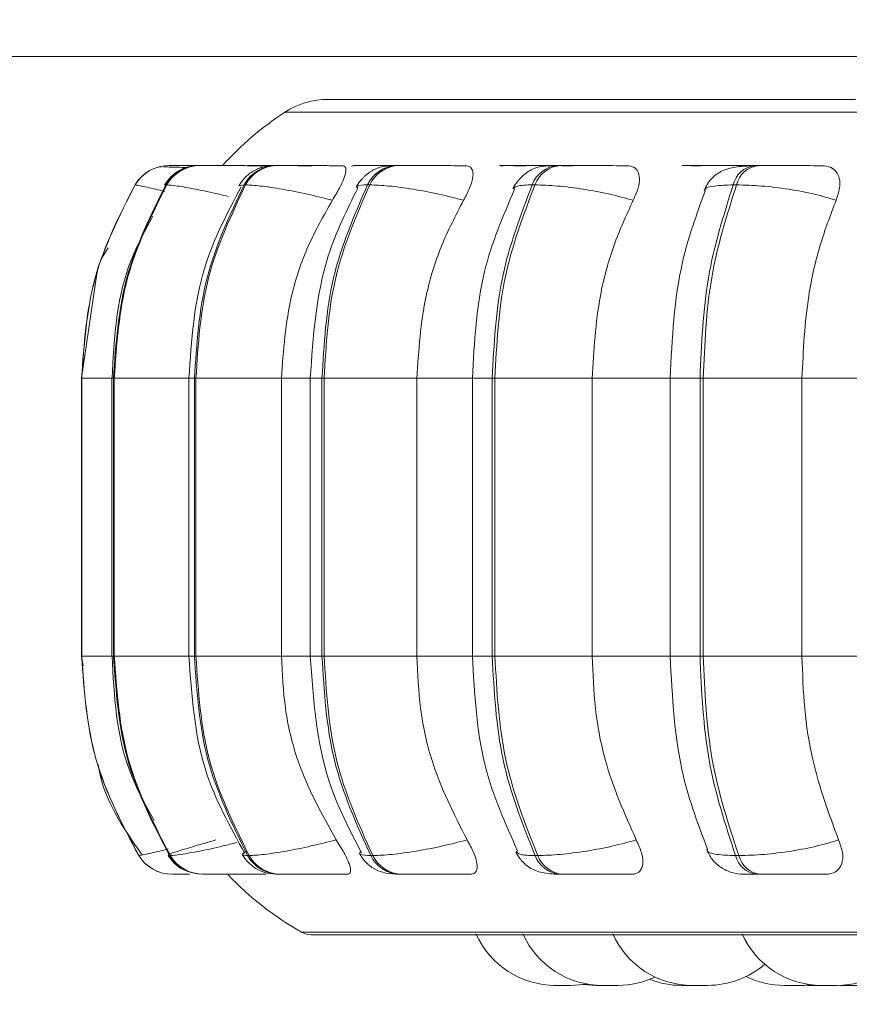
# Model space of a CAD drawing. Units: millimetres. Extents: x 901 to 1314, y 3 to 283.
# Drawn here: x 970 to 971, y 84 to 85 of the extents above; entities that cross this region are included whole.
import ezdxf

# ---------------------------------------------------------------- set-up
doc = ezdxf.new("R2010")
doc.units = ezdxf.units.MM
doc.header["$PDSIZE"] = -1
doc.layers.add('DIMENSIONS', color=252, linetype='Continuous')
doc.styles.get("Standard").update_dxf_attribs({"font": 'arial.ttf'})
doc.dimstyles.new('ISO-25 - ab', dxfattribs={"dimtxt": 3, "dimasz": 2.5, "dimexe": 1.25, "dimexo": 0.625, "dimtad": 1, "dimdec": 0, "dimlfac": 30, "dimrnd": 5, "dimzin": 1, "dimtxsty": 'Standard', "dimcen": 2.5, "dimadec": 0, "dimazin": 0, "dimtfac": 1, "dimtdec": 0, "dimtmove": 0, "dimatfit": 3, "dimfxl": 1, "dimlwd": 15, "dimlwe": 15, "dimarcsym": 0})

# ---------------------------------------------------------------- blocks, each defined once
blk = doc.blocks.new('*D26')
at = {"layer": 'Defpoints', "color": 0, "lineweight": 15, "transparency": 16777216}
for p in [(930.75357, 117.91396), (973.14968, 117.91396), (941.74328, 84.44663)]:
    blk.add_point(p, dxfattribs=at)
at = {"layer": 'DIMENSIONS', "color": 0, "lineweight": 15, "transparency": 16777216}
for p, q in [((972.52468, 117.91396), (929.50357, 117.91396)), ((930.75357, 86.94663), (930.75357, 115.41396)), ((941.11828, 84.44663), (929.50357, 84.44663))]:
    blk.add_line(p, q, dxfattribs=at)
for points in [[(930.3369, 115.41396), (931.17024, 115.41396), (930.75357, 117.91396)], [(930.3369, 86.94663), (931.17024, 86.94663), (930.75357, 84.44663)]]:
    blk.add_solid(points, dxfattribs=at)
at = {"layer": 'DIMENSIONS', "color": 0, "lineweight": 15, "transparency": 16777216, "insert": (928.20599, 101.18029), "char_height": 3, "attachment_point": 5, "rotation": 90}
blk.add_mtext('1005 [39,5"]', dxfattribs=at)
blk = doc.blocks.new('*D30')
at = {"layer": 'Defpoints', "color": 0, "lineweight": 15, "transparency": 16777216}
for p in [(940.4848, 84.65929), (1005.80164, 84.65929), (1005.80164, 73.22592)]:
    blk.add_point(p, dxfattribs=at)
at = {"layer": 'DIMENSIONS', "color": 0, "lineweight": 15, "transparency": 16777216}
for p, q in [((940.4848, 84.03429), (940.4848, 71.97592)), ((1005.80164, 84.03429), (1005.80164, 71.97592)), ((942.9848, 73.22592), (1003.30164, 73.22592))]:
    blk.add_line(p, q, dxfattribs=at)
for points in [[(942.9848, 73.64259), (942.9848, 72.80925), (940.4848, 73.22592)], [(1003.30164, 73.64259), (1003.30164, 72.80925), (1005.80164, 73.22592)]]:
    blk.add_solid(points, dxfattribs=at)
at = {"layer": 'DIMENSIONS', "color": 0, "lineweight": 15, "transparency": 16777216, "insert": (973.14322, 75.7735), "char_height": 3, "attachment_point": 5}
blk.add_mtext('1960 [77,1"]', dxfattribs=at)

msp = doc.modelspace()

# ---------------------------------------------------------------- linework, layer by layer
at = {"color": 7, "linetype": 'Continuous', "lineweight": 15}
for p, q in [((971.39134, 85.22693), (967.00423, 85.22693)), ((970.17429, 85.13535), (970.1742, 85.13535)), ((970.18865, 85.13535), (970.18813, 85.13535)), ((970.18878, 85.13535), (970.18825, 85.13535)), ((970.20024, 85.13535), (970.19954, 85.13535)), ((970.26518, 85.13535), (970.2639, 85.13535)), ((970.33396, 85.13535), (970.33228, 85.13535)), ((970.33407, 85.13535), (970.33239, 85.13535)), ((970.36715, 85.13535), (970.36532, 85.13535)), ((970.4604, 85.13535), (970.45822, 85.13535)), ((970.4605, 85.13535), (970.45832, 85.13535)), ((970.50304, 85.13535), (970.50072, 85.13535)), ((970.61794, 85.13535), (970.61531, 85.13535)), ((970.61802, 85.13535), (970.61539, 85.13535)), ((970.66873, 85.13535), (970.66599, 85.13535)), ((970.16753, 85.13426), (970.16597, 85.13429)), ((970.14569, 85.11912), (970.1456, 85.11912)), ((970.1722, 85.11912), (970.1715, 85.11912)), ((970.23855, 85.11912), (970.23727, 85.11912)), ((970.34274, 85.11912), (970.34091, 85.11912)), ((970.4816, 85.11912), (970.47927, 85.11912)), ((970.6509, 85.11912), (970.64816, 85.11912)), ((970.11362, 85.04444), (970.10072, 84.95662)), ((970.10072, 84.95662), (970.10072, 84.72329)), ((970.10075, 84.95662), (970.10083, 84.95662)), ((970.10075, 84.72329), (970.10075, 84.95662)), ((970.10083, 84.95662), (970.10083, 84.72329)), ((970.1262, 84.95662), (970.1262, 84.72329)), ((970.12753, 84.95662), (970.12821, 84.95662)), ((970.12753, 84.72329), (970.12753, 84.95662)), ((970.12821, 84.95662), (970.19174, 84.95662)), ((970.12821, 84.95662), (970.12821, 84.72329)), ((970.19091, 84.95662), (970.19091, 84.72329)), ((970.19552, 84.95662), (970.19677, 84.95662)), ((970.19552, 84.72329), (970.19552, 84.95662)), ((970.19677, 84.95662), (970.26862, 84.95662)), ((970.19677, 84.95662), (970.19677, 84.72329)), ((970.26862, 84.95662), (970.26862, 84.72329)), ((970.29286, 84.95662), (970.29286, 84.72329)), ((970.30265, 84.95662), (970.30444, 84.95662)), ((970.30265, 84.72329), (970.30265, 84.95662)), ((970.30444, 84.95662), (970.38241, 84.95662)), ((970.30444, 84.95662), (970.30444, 84.72329)), ((970.38241, 84.95662), (970.38241, 84.72329)), ((970.42897, 84.95662), (970.42897, 84.72329)), ((970.44567, 84.95662), (970.44793, 84.95662)), ((970.44567, 84.72329), (970.44567, 84.95662)), ((970.44793, 84.95662), (970.52966, 84.95662)), ((970.44793, 84.95662), (970.44793, 84.72329)), ((970.52966, 84.95662), (970.52966, 84.72329)), ((970.59511, 84.95662), (970.59511, 84.72329)), ((970.62023, 84.95662), (970.6229, 84.95662)), ((970.62023, 84.72329), (970.62023, 84.95662)), ((970.6229, 84.95662), (970.7059, 84.95662)), ((970.6229, 84.95662), (970.6229, 84.72329)), ((970.7059, 84.95662), (970.78866, 84.95662)), ((970.7059, 84.95662), (970.7059, 84.72329)), ((970.10072, 84.72329), (970.102, 84.71496)), ((970.10075, 84.72329), (970.10083, 84.72329)), ((970.12753, 84.72329), (970.12821, 84.72329)), ((970.12821, 84.72329), (970.19174, 84.72329)), ((970.19552, 84.72329), (970.19677, 84.72329)), ((970.19677, 84.72329), (970.26862, 84.72329)), ((970.30265, 84.72329), (970.30444, 84.72329)), ((970.30444, 84.72329), (970.38241, 84.72329)), ((970.44567, 84.72329), (970.44793, 84.72329)), ((970.44793, 84.72329), (970.52966, 84.72329)), ((970.62023, 84.72329), (970.6229, 84.72329)), ((970.6229, 84.72329), (970.7059, 84.72329)), ((970.7059, 84.72329), (970.78866, 84.72329)), ((970.14874, 84.55564), (970.14883, 84.55564)), ((970.17458, 84.55564), (970.17528, 84.55564)), ((970.2402, 84.55564), (970.24148, 84.55564)), ((970.34359, 84.55564), (970.34543, 84.55564)), ((970.48163, 84.55564), (970.48396, 84.55564)), ((970.65012, 84.55564), (970.65286, 84.55564)), ((970.17702, 84.53996), (970.1771, 84.53996)), ((970.2023, 84.53996), (970.203, 84.53996)), ((970.2117, 84.53996), (970.22512, 84.53996)), ((970.26652, 84.53996), (970.2678, 84.53996)), ((970.36772, 84.53996), (970.36955, 84.53996)), ((970.50283, 84.53996), (970.50515, 84.53996)), ((970.66774, 84.53996), (970.67049, 84.53996)), ((970.29368, 84.48916), (972.67368, 84.48916)), ((970.54564, 84.44662), (970.54568, 84.44662)), ((970.69602, 84.44662), (970.69607, 84.44662)), ((970.70401, 84.44662), (970.71325, 84.44721)), ((970.73757, 84.44666), (970.73993, 84.44662))]:
    msp.add_line(p, q, dxfattribs=at)
at = {"color": 8, "linetype": 'Continuous', "lineweight": 15}
for p, q in [((970.27157, 85.18014), (972.69578, 85.18014)), ((970.61539, 85.13535), (970.61492, 85.13535)), ((970.17125, 85.11846), (970.1715, 85.11912)), ((970.23315, 85.11822), (970.23727, 85.11912)), ((970.10072, 84.95662), (970.10075, 84.95662)), ((970.10083, 84.95662), (970.1262, 84.95662)), ((970.1262, 84.95662), (970.12753, 84.95662)), ((970.19091, 84.95662), (970.19552, 84.95662)), ((970.26862, 84.95662), (970.29286, 84.95662)), ((970.29286, 84.95662), (970.30265, 84.95662)), ((970.38241, 84.95662), (970.42897, 84.95662)), ((970.42897, 84.95662), (970.44567, 84.95662)), ((970.52966, 84.95662), (970.59511, 84.95662)), ((970.59511, 84.95662), (970.62023, 84.95662)), ((970.10072, 84.72329), (970.10075, 84.72329)), ((970.10083, 84.72329), (970.1262, 84.72329)), ((970.1262, 84.72329), (970.12753, 84.72329)), ((970.19091, 84.72329), (970.19552, 84.72329)), ((970.26862, 84.72329), (970.29286, 84.72329)), ((970.29286, 84.72329), (970.30265, 84.72329)), ((970.38241, 84.72329), (970.42897, 84.72329)), ((970.42897, 84.72329), (970.44567, 84.72329)), ((970.52966, 84.72329), (970.59511, 84.72329)), ((970.59511, 84.72329), (970.62023, 84.72329)), ((970.15261, 84.55667), (970.14874, 84.55564)), ((970.28546, 84.49133), (972.6819, 84.49133))]:
    msp.add_line(p, q, dxfattribs=at)
at = {"color": 8, "linetype": 'Continuous', "lineweight": 15, "flags": 128}
for points in [[(970.24145, 85.13535), (970.23737, 85.13509), (970.23691, 85.13502)], [(970.33239, 85.13535), (970.32861, 85.13509), (970.32758, 85.13492)], [(970.45832, 85.13535), (970.45495, 85.13509), (970.45313, 85.13471)]]:
    msp.add_lwpolyline(points, dxfattribs=at)
at = {"color": 7, "linetype": 'Continuous', "lineweight": 15, "flags": 128}
for points in [[(970.5118, 84.44662), (970.5223, 84.44738), (970.52509, 84.44784)], [(970.52143, 84.44753), (970.52241, 84.44738), (970.53291, 84.44662)]]:
    msp.add_lwpolyline(points, dxfattribs=at)
at = {"color": 7, "linetype": 'Continuous', "lineweight": 15}
for centre, radius, start, end in [((970.30793, 85.12426), 0.06667, 90, 123.05129), ((970.41701, 84.95662), 0.26667, 123.05129, 137.93697), ((970.1742, 85.10204), 0.03331, 89.77975, 149.14513), ((970.17429, 85.10203), 0.03332, 89.78397, 149.13752), ((970.19966, 85.1028), 0.03255, 89.99139, 149.90493), ((970.20036, 85.1028), 0.03255, 89.99075, 149.90906), ((970.26433, 85.10468), 0.03067, 90.57819, 151.91217), ((970.26561, 85.10468), 0.03067, 90.57589, 151.91447), ((970.36627, 85.10745), 0.02792, 91.73028, 155.27614), ((970.3681, 85.10745), 0.02792, 91.72589, 155.27625), ((970.50246, 85.11075), 0.02465, 93.83385, 160.15245), ((970.50479, 85.11075), 0.02465, 93.83385, 160.15245), ((970.66891, 85.11421), 0.02133, 97.66637, 166.69597), ((970.67166, 85.11421), 0.02133, 97.67219, 166.68383), ((970.17702, 84.57328), 0.03333, 211.95789, 269.99138), ((970.17711, 84.57328), 0.03332, 211.95383, 269.99544), ((970.20242, 84.57249), 0.03254, 211.18969, 269.79184), ((970.20312, 84.5725), 0.03254, 211.1912, 269.79032), ((970.26693, 84.57058), 0.03063, 209.19121, 269.22087), ((970.26822, 84.57058), 0.03063, 209.19121, 269.22087), ((970.36864, 84.56776), 0.02782, 205.82418, 268.10686), ((970.37047, 84.56776), 0.02782, 205.82418, 268.10686), ((970.50451, 84.5644), 0.0245, 200.93788, 266.05619), ((970.50684, 84.5644), 0.0245, 200.93788, 266.05619), ((970.67057, 84.56088), 0.02111, 194.3573, 262.29588), ((970.67332, 84.56088), 0.02111, 194.36015, 262.29945), ((970.41701, 84.72329), 0.26667, 223.57574, 240.44009), ((970.29368, 84.50583), 0.01667, 240.44009, 270), ((970.49896, 84.51996), 0.07333, 204.14774, 270), ((970.53838, 84.51996), 0.07333, 204.14774, 270), ((970.61385, 84.51996), 0.07333, 204.14774, 270), ((970.72248, 84.51996), 0.07333, 204.14774, 270), ((970.73531, 84.51996), 0.07333, 270, 329.08407), ((970.62669, 84.51996), 0.07333, 270, 310.77789), ((970.55122, 84.51996), 0.07333, 270, 295.282), ((970.60497, 84.51996), 0.07333, 248.49948, 270), ((970.69118, 84.51996), 0.07333, 243.91531, 270)]:
    msp.add_arc(centre, radius, start, end, dxfattribs=at)
for points, knots in [([(970.75094, 85.19093), (970.71461, 85.19093), (970.64083, 85.19093), (970.54463, 85.19093), (970.46718, 85.19093), (970.40826, 85.19093), (970.36499, 85.19093), (970.33327, 85.19093), (970.31275, 85.19093), (970.30956, 85.19093), (970.30797, 85.19093)], [0, 0, 0, 0, 0.137228, 0.278709, 0.424174, 0.537882, 0.651605, 0.767731, 0.883874, 1, 1, 1, 1]), ([(970.17899, 85.13533), (970.17771, 85.13534), (970.17516, 85.13535), (970.17467, 85.13535), (970.17442, 85.13535)], [0, 0, 0, 0, 0.504471, 1, 1, 1, 1]), ([(970.2017, 85.13531), (970.20138, 85.13531), (970.19882, 85.13532), (970.19497, 85.13533), (970.19053, 85.13535), (970.18936, 85.13535), (970.18878, 85.13535)], [0, 0, 0, 0, 0.044295, 0.359759, 0.682391, 1, 1, 1, 1]), ([(970.25148, 85.13518), (970.24631, 85.1352), (970.23599, 85.13524), (970.22261, 85.13529), (970.21321, 85.13532), (970.20721, 85.13534), (970.20253, 85.13535), (970.20108, 85.13535), (970.20036, 85.13535)], [0, 0, 0, 0, 0.249954, 0.499261, 0.626925, 0.749908, 0.876066, 1, 1, 1, 1]), ([(970.2639, 85.13535), (970.26035, 85.13516), (970.25509, 85.13489), (970.24933, 85.133), (970.24515, 85.13093), (970.24126, 85.12821), (970.23662, 85.12406), (970.23436, 85.12064), (970.23284, 85.11834)], [0, 0, 0, 0, 0.296124, 0.438594, 0.563344, 0.675179, 0.78258, 1, 1, 1, 1]), ([(970.26341, 85.1353), (970.2615, 85.1353), (970.25712, 85.13532), (970.25112, 85.13534), (970.24565, 85.13535), (970.24359, 85.13535), (970.24257, 85.13535)], [0, 0, 0, 0, 0.203325, 0.466361, 0.735256, 1, 1, 1, 1]), ([(970.25148, 85.13518), (970.25204, 85.13499), (970.2529, 85.13472), (970.25217, 85.13273), (970.25192, 85.13205)], [0, 0, 0, 0, 0.659975, 1, 1, 1, 1]), ([(970.29426, 85.13518), (970.28928, 85.1352), (970.27932, 85.13524), (970.26953, 85.13529), (970.26429, 85.13532), (970.26211, 85.13534), (970.26169, 85.13535), (970.26325, 85.13535), (970.26402, 85.13535)], [0, 0, 0, 0, 0.249963, 0.499272, 0.626669, 0.749884, 0.8759, 1, 1, 1, 1]), ([(970.31969, 85.13518), (970.31481, 85.1352), (970.30505, 85.13524), (970.29142, 85.13529), (970.28132, 85.13532), (970.27449, 85.13534), (970.26876, 85.13535), (970.26645, 85.13535), (970.2653, 85.13535)], [0, 0, 0, 0, 0.249962, 0.499278, 0.626922, 0.749908, 0.876045, 1, 1, 1, 1]), ([(970.31969, 85.13518), (970.32072, 85.13491), (970.32276, 85.13439), (970.32303, 85.1305), (970.32134, 85.12457), (970.31748, 85.11627), (970.31347, 85.10964), (970.31138, 85.10618)], [0, 0, 0, 0, 0.1777492, 0.3548454, 0.5463521, 0.76353, 1, 1, 1, 1]), ([(970.36532, 85.13535), (970.36089, 85.13517), (970.35439, 85.1349), (970.34823, 85.13293), (970.34448, 85.13097), (970.34169, 85.12901), (970.3398, 85.12749), (970.33802, 85.12588), (970.33581, 85.12364), (970.3334, 85.12075), (970.33211, 85.1185), (970.33144, 85.11735)], [0, 0, 0, 0, 0.325511, 0.477877, 0.601762, 0.654853, 0.704312, 0.752005, 0.799519, 0.897584, 1, 1, 1, 1]), ([(970.3645, 85.13528), (970.36299, 85.13528), (970.35881, 85.1353), (970.35204, 85.13532), (970.34477, 85.13534), (970.33838, 85.13535), (970.3355, 85.13535), (970.33407, 85.13535)], [0, 0, 0, 0, 0.126292, 0.348516, 0.563582, 0.783487, 1, 1, 1, 1]), ([(970.42328, 85.13518), (970.41882, 85.1352), (970.40993, 85.13524), (970.39645, 85.13529), (970.38596, 85.13532), (970.37851, 85.13534), (970.3719, 85.13535), (970.3688, 85.13535), (970.36726, 85.13535)], [0, 0, 0, 0, 0.24995, 0.499291, 0.62693, 0.749901, 0.876065, 1, 1, 1, 1]), ([(970.42328, 85.13518), (970.42481, 85.13491), (970.42786, 85.13439), (970.42971, 85.1305), (970.42952, 85.12457), (970.42699, 85.11628), (970.42345, 85.10964), (970.4216, 85.10618)], [0, 0, 0, 0, 0.1777699, 0.3548229, 0.5463133, 0.7635146, 1, 1, 1, 1]), ([(970.4733, 85.13518), (970.46907, 85.1352), (970.46061, 85.13524), (970.45404, 85.13529), (970.45174, 85.13532), (970.45192, 85.13534), (970.45387, 85.13535), (970.45684, 85.13535), (970.45832, 85.13535)], [0, 0, 0, 0, 0.249957, 0.499291, 0.626933, 0.749921, 0.87609, 1, 1, 1, 1]), ([(970.49788, 85.13526), (970.49488, 85.13527), (970.48934, 85.13529), (970.48075, 85.13532), (970.47303, 85.13534), (970.4659, 85.13535), (970.46229, 85.13535), (970.4605, 85.13535)], [0, 0, 0, 0, 0.230975, 0.426601, 0.615876, 0.809453, 1, 1, 1, 1]), ([(970.50072, 85.13535), (970.49777, 85.1353), (970.49177, 85.13519), (970.48515, 85.13432), (970.48006, 85.13279), (970.47615, 85.13057), (970.47323, 85.12831), (970.47128, 85.12659), (970.46946, 85.12479), (970.4672, 85.12232), (970.4648, 85.11926), (970.46363, 85.11705), (970.46303, 85.11591)], [0, 0, 0, 0, 0.172681, 0.350439, 0.510702, 0.634313, 0.684311, 0.729301, 0.771834, 0.814284, 0.903698, 1, 1, 1, 1]), ([(970.51304, 85.13518), (970.50898, 85.1352), (970.50086, 85.13524), (970.4949, 85.13529), (970.49312, 85.13532), (970.4937, 85.13534), (970.49604, 85.13535), (970.49923, 85.13535), (970.50082, 85.13535)], [0, 0, 0, 0, 0.2499754, 0.4992871, 0.6266214, 0.7499217, 0.8759108, 1, 1, 1, 1]), ([(970.55908, 85.13518), (970.55519, 85.1352), (970.54744, 85.13524), (970.53453, 85.13529), (970.52395, 85.13532), (970.51612, 85.13534), (970.50882, 85.13535), (970.50502, 85.13535), (970.50314, 85.13535)], [0, 0, 0, 0, 0.249975, 0.499298, 0.626934, 0.749919, 0.876057, 1, 1, 1, 1]), ([(970.55908, 85.13518), (970.56107, 85.13491), (970.56504, 85.13439), (970.56842, 85.1305), (970.56972, 85.12457), (970.56861, 85.11627), (970.56564, 85.10964), (970.5641, 85.10618)], [0, 0, 0, 0, 0.177796, 0.354821, 0.546374, 0.763539, 1, 1, 1, 1]), ([(970.62074, 85.13518), (970.61713, 85.1352), (970.60992, 85.13524), (970.60551, 85.13529), (970.60505, 85.13532), (970.60661, 85.13534), (970.60987, 85.13535), (970.61356, 85.13535), (970.61539, 85.13535)], [0, 0, 0, 0, 0.249956, 0.499285, 0.626956, 0.749913, 0.876054, 1, 1, 1, 1]), ([(970.66633, 85.13521), (970.66491, 85.13522), (970.66, 85.13525), (970.65035, 85.13529), (970.63997, 85.13532), (970.632, 85.13534), (970.62435, 85.13535), (970.62012, 85.13535), (970.61802, 85.13535)], [0, 0, 0, 0, 0.1184518, 0.4114886, 0.5611892, 0.7060322, 0.8541559, 1, 1, 1, 1]), ([(970.66343, 85.1351), (970.65881, 85.13486), (970.6499, 85.13441), (970.63915, 85.13161), (970.63115, 85.1261), (970.62615, 85.1197), (970.62444, 85.11595), (970.62361, 85.11412)], [0, 0, 0, 0, 0.281495, 0.542292, 0.781512, 0.893405, 1, 1, 1, 1]), ([(970.66858, 85.13518), (970.66517, 85.1352), (970.65836, 85.13524), (970.65462, 85.13529), (970.65468, 85.13532), (970.65663, 85.13534), (970.66026, 85.13535), (970.66414, 85.13535), (970.66607, 85.13535)], [0, 0, 0, 0, 0.249988, 0.499297, 0.626639, 0.749915, 0.875911, 1, 1, 1, 1]), ([(970.72297, 85.13518), (970.71977, 85.1352), (970.71339, 85.13524), (970.70144, 85.13529), (970.6911, 85.13532), (970.68312, 85.13534), (970.67537, 85.13535), (970.67098, 85.13535), (970.66881, 85.13535)], [0, 0, 0, 0, 0.249952, 0.499304, 0.626941, 0.749895, 0.876051, 1, 1, 1, 1]), ([(970.72297, 85.13518), (970.72536, 85.13491), (970.73013, 85.13439), (970.73493, 85.1305), (970.7377, 85.12457), (970.73803, 85.11628), (970.73573, 85.10964), (970.73453, 85.10618)], [0, 0, 0, 0, 0.177755, 0.354839, 0.54635, 0.763536, 1, 1, 1, 1]), ([(970.18836, 85.13369), (970.18728, 85.13373), (970.18309, 85.13385), (970.17746, 85.134), (970.17195, 85.13415), (970.1701, 85.1342), (970.16947, 85.13421)], [0, 0, 0, 0, 0.120297, 0.467445, 0.81784, 1, 1, 1, 1]), ([(970.19202, 85.13444), (970.19155, 85.13439), (970.18818, 85.13404), (970.18375, 85.13189), (970.17867, 85.12856), (970.17421, 85.1247), (970.17182, 85.12122), (970.17024, 85.11891)], [0, 0, 0, 0, 0.053129, 0.384831, 0.542091, 0.696554, 1, 1, 1, 1]), ([(970.10075, 84.95662), (970.10272, 84.98523), (970.10666, 85.04244), (970.13262, 85.09356), (970.1456, 85.11912)], [0, 0, 0, 0, 0.5, 1, 1, 1, 1]), ([(970.14569, 85.11912), (970.13271, 85.09356), (970.10675, 85.04243), (970.1028, 84.98523), (970.10083, 84.95662)], [0, 0, 0, 0, 0.499998, 1, 1, 1, 1]), ([(970.12753, 84.95662), (970.12946, 84.98523), (970.13333, 85.04243), (970.15878, 85.09356), (970.1715, 85.11912)], [0, 0, 0, 0, 0.500005, 1, 1, 1, 1]), ([(970.1722, 85.11912), (970.15947, 85.09356), (970.13401, 85.04243), (970.13014, 84.98523), (970.12821, 84.95662)], [0, 0, 0, 0, 0.499997, 1, 1, 1, 1]), ([(970.19552, 84.95662), (970.19736, 84.98523), (970.20102, 85.04243), (970.22519, 85.09356), (970.23727, 85.11912)], [0, 0, 0, 0, 0.500006, 1, 1, 1, 1]), ([(970.23855, 85.11912), (970.22647, 85.09356), (970.20229, 85.04243), (970.19861, 84.98523), (970.19677, 84.95662)], [0, 0, 0, 0, 0.499996, 1, 1, 1, 1]), ([(970.31138, 85.10618), (970.30437, 85.10794), (970.29008, 85.11153), (970.26881, 85.11564), (970.24966, 85.11855), (970.24229, 85.11893), (970.23855, 85.11912)], [0, 0, 0, 0, 0.236572, 0.482325, 0.737989, 1, 1, 1, 1]), ([(970.30265, 84.95662), (970.30433, 84.98523), (970.30769, 85.04243), (970.32984, 85.09356), (970.34091, 85.11912)], [0, 0, 0, 0, 0.500005, 1, 1, 1, 1]), ([(970.34274, 85.11912), (970.33166, 85.09356), (970.3095, 85.04243), (970.30612, 84.98523), (970.30444, 84.95662)], [0, 0, 0, 0, 0.499998, 1, 1, 1, 1]), ([(970.4216, 85.10618), (970.41477, 85.10794), (970.40086, 85.11153), (970.37864, 85.11564), (970.35736, 85.11855), (970.34766, 85.11893), (970.34274, 85.11912)], [0, 0, 0, 0, 0.236566, 0.482314, 0.737987, 1, 1, 1, 1]), ([(970.44567, 84.95662), (970.44714, 84.98523), (970.45009, 85.04243), (970.46955, 85.09356), (970.47927, 85.11912)], [0, 0, 0, 0, 0.500003, 1, 1, 1, 1]), ([(970.4816, 85.11912), (970.47186, 85.09356), (970.45238, 85.04243), (970.44942, 84.98523), (970.44793, 84.95662)], [0, 0, 0, 0, 0.499998, 1, 1, 1, 1]), ([(970.5641, 85.10618), (970.55766, 85.10794), (970.54454, 85.11153), (970.52205, 85.11564), (970.49929, 85.11855), (970.48754, 85.11893), (970.4816, 85.11912)], [0, 0, 0, 0, 0.23657, 0.482303, 0.737995, 1, 1, 1, 1]), ([(970.62023, 84.95662), (970.62145, 84.98523), (970.6239, 85.04243), (970.64007, 85.09356), (970.64816, 85.11912)], [0, 0, 0, 0, 0.500004, 1, 1, 1, 1]), ([(970.6509, 85.11912), (970.6428, 85.09356), (970.62661, 85.04243), (970.62414, 84.98523), (970.6229, 84.95662)], [0, 0, 0, 0, 0.499995, 1, 1, 1, 1]), ([(970.73453, 85.10618), (970.72868, 85.10794), (970.71675, 85.11153), (970.69468, 85.11564), (970.67113, 85.11855), (970.6577, 85.11893), (970.6509, 85.11912)], [0, 0, 0, 0, 0.236562, 0.482317, 0.737976, 1, 1, 1, 1]), ([(970.23477, 85.11744), (970.22308, 85.09536), (970.19672, 85.04561), (970.19299, 84.98843), (970.19091, 84.95662)], [0, 0, 0, 0, 0.443818, 1, 1, 1, 1]), ([(970.33302, 85.11692), (970.32367, 85.09811), (970.29907, 85.04866), (970.29524, 84.99184), (970.29286, 84.95662)], [0, 0, 0, 0, 0.380325, 1, 1, 1, 1]), ([(970.46446, 85.11544), (970.45479, 85.09286), (970.43364, 85.04348), (970.43062, 84.98718), (970.42897, 84.95662)], [0, 0, 0, 0, 0.4572271, 1, 1, 1, 1]), ([(970.62447, 85.1138), (970.61736, 85.0943), (970.59958, 85.04551), (970.59679, 84.98997), (970.59512, 84.95662)], [0, 0, 0, 0, 0.399569, 1, 1, 1, 1]), ([(970.31138, 85.10618), (970.30424, 85.09355), (970.28997, 85.0683), (970.27298, 85.01815), (970.27027, 84.98), (970.26862, 84.95662)], [0, 0, 0, 0, 0.279281, 0.55847, 1, 1, 1, 1]), ([(970.4216, 85.10618), (970.41506, 85.09355), (970.40198, 85.0683), (970.38641, 85.01815), (970.38393, 84.98), (970.38241, 84.95662)], [0, 0, 0, 0, 0.27928, 0.558469, 1, 1, 1, 1]), ([(970.5641, 85.10618), (970.55835, 85.09355), (970.54686, 85.06831), (970.53318, 85.01816), (970.531, 84.98), (970.52966, 84.95662)], [0, 0, 0, 0, 0.279285, 0.558458, 1, 1, 1, 1]), ([(970.73453, 85.10618), (970.72976, 85.09355), (970.7202, 85.06831), (970.70883, 85.01816), (970.70701, 84.98), (970.7059, 84.95662)], [0, 0, 0, 0, 0.27928, 0.558457, 1, 1, 1, 1]), ([(970.16044, 85.09273), (970.15297, 85.07882), (970.13051, 85.03695), (970.12798, 84.98878), (970.12629, 84.95662)], [0, 0, 0, 0, 0.33236, 1, 1, 1, 1]), ([(970.12302, 85.0663), (970.11919, 85.06036), (970.11476, 85.05347), (970.11376, 85.04553), (970.11362, 85.04444)], [0, 0, 0, 0, 0.861982, 1, 1, 1, 1]), ([(970.14874, 84.55564), (970.13486, 84.5819), (970.1071, 84.63441), (970.10286, 84.69366), (970.10075, 84.72329)], [0, 0, 0, 0, 0.499998, 1, 1, 1, 1]), ([(970.10083, 84.72329), (970.10295, 84.69366), (970.10719, 84.63441), (970.13495, 84.5819), (970.14883, 84.55564)], [0, 0, 0, 0, 0.500005, 1, 1, 1, 1]), ([(970.12629, 84.72329), (970.12805, 84.68997), (970.13063, 84.64086), (970.15419, 84.59863), (970.16176, 84.58506)], [0, 0, 0, 0, 0.67861, 1, 1, 1, 1]), ([(970.17458, 84.55564), (970.16097, 84.5819), (970.13376, 84.63441), (970.12961, 84.69366), (970.12753, 84.72329)], [0, 0, 0, 0, 0.499995, 1, 1, 1, 1]), ([(970.12821, 84.72329), (970.13029, 84.69366), (970.13444, 84.63441), (970.16167, 84.5819), (970.17528, 84.55564)], [0, 0, 0, 0, 0.500004, 1, 1, 1, 1]), ([(970.19091, 84.72329), (970.19313, 84.69036), (970.19714, 84.6311), (970.22536, 84.5801), (970.2379, 84.55744)], [0, 0, 0, 0, 0.555664, 1, 1, 1, 1]), ([(970.2402, 84.55564), (970.22727, 84.5819), (970.20143, 84.63441), (970.19749, 84.69366), (970.19552, 84.72329)], [0, 0, 0, 0, 0.499994, 1, 1, 1, 1]), ([(970.19677, 84.72329), (970.19875, 84.69366), (970.2027, 84.63441), (970.22855, 84.5819), (970.24148, 84.55564)], [0, 0, 0, 0, 0.500005, 1, 1, 1, 1]), ([(970.26862, 84.72329), (970.26931, 84.70855), (970.27069, 84.67906), (970.28327, 84.62538), (970.30242, 84.59075), (970.31452, 84.56887)], [0, 0, 0, 0, 0.2691408, 0.5382852, 1, 1, 1, 1]), ([(970.29286, 84.72329), (970.29541, 84.68681), (970.29953, 84.62791), (970.32587, 84.57722), (970.3359, 84.55793)], [0, 0, 0, 0, 0.61947, 1, 1, 1, 1]), ([(970.34359, 84.55564), (970.33175, 84.5819), (970.30806, 84.63441), (970.30446, 84.69366), (970.30265, 84.72329)], [0, 0, 0, 0, 0.499999, 1, 1, 1, 1]), ([(970.30444, 84.72329), (970.30625, 84.69366), (970.30987, 84.63441), (970.33358, 84.5819), (970.34543, 84.55564)], [0, 0, 0, 0, 0.500002, 1, 1, 1, 1]), ([(970.38241, 84.72329), (970.38304, 84.70855), (970.38431, 84.67906), (970.39584, 84.62538), (970.4134, 84.59075), (970.42449, 84.56887)], [0, 0, 0, 0, 0.269142, 0.538289, 1, 1, 1, 1]), ([(970.42897, 84.72329), (970.43074, 84.69156), (970.434, 84.63318), (970.45668, 84.58252), (970.46703, 84.5594)], [0, 0, 0, 0, 0.543649, 1, 1, 1, 1]), ([(970.48163, 84.55564), (970.47123, 84.5819), (970.45042, 84.63441), (970.44725, 84.69366), (970.44567, 84.72329)], [0, 0, 0, 0, 0.499995, 1, 1, 1, 1]), ([(970.44793, 84.72329), (970.44953, 84.69366), (970.45271, 84.63441), (970.47354, 84.5819), (970.48396, 84.55564)], [0, 0, 0, 0, 0.500005, 1, 1, 1, 1]), ([(970.52966, 84.72329), (970.53022, 84.70855), (970.53133, 84.67906), (970.54146, 84.62538), (970.55689, 84.59075), (970.56663, 84.56887)], [0, 0, 0, 0, 0.269142, 0.538286, 1, 1, 1, 1]), ([(970.59512, 84.72329), (970.59692, 84.68866), (970.59993, 84.63107), (970.619, 84.58101), (970.62661, 84.56105)], [0, 0, 0, 0, 0.6012685, 1, 1, 1, 1]), ([(970.65012, 84.55564), (970.64147, 84.5819), (970.62417, 84.63441), (970.62154, 84.69366), (970.62023, 84.72329)], [0, 0, 0, 0, 0.499997, 1, 1, 1, 1]), ([(970.6229, 84.72329), (970.62423, 84.69366), (970.62688, 84.63441), (970.6442, 84.5819), (970.65286, 84.55564)], [0, 0, 0, 0, 0.500002, 1, 1, 1, 1]), ([(970.7059, 84.72329), (970.70637, 84.70855), (970.70729, 84.67906), (970.71571, 84.62538), (970.72854, 84.59075), (970.73664, 84.56887)], [0, 0, 0, 0, 0.269139, 0.538285, 1, 1, 1, 1]), ([(970.1147, 84.63213), (970.11488, 84.63089), (970.11893, 84.60319), (970.13542, 84.57946), (970.15117, 84.55678)], [0, 0, 0, 0, 0.044701, 1, 1, 1, 1]), ([(970.21362, 84.56887), (970.20752, 84.56708), (970.19506, 84.56343), (970.18107, 84.55924), (970.17241, 84.55624), (970.17385, 84.55584), (970.17458, 84.55564)], [0, 0, 0, 0, 0.235265, 0.480705, 0.736679, 1, 1, 1, 1]), ([(970.31452, 84.56887), (970.30755, 84.56708), (970.2933, 84.56343), (970.27199, 84.55924), (970.2527, 84.55624), (970.24526, 84.55584), (970.24148, 84.55564)], [0, 0, 0, 0, 0.235248, 0.4807139, 0.7367018, 1, 1, 1, 1]), ([(970.31452, 84.56887), (970.31684, 84.56522), (970.32147, 84.55793), (970.32591, 84.54867), (970.32722, 84.54265), (970.32596, 84.54021), (970.32431, 84.54002), (970.32377, 84.53996)], [0, 0, 0, 0, 0.250958, 0.502293, 0.741273, 0.914507, 1, 1, 1, 1]), ([(970.42449, 84.56887), (970.41769, 84.56708), (970.40382, 84.56343), (970.38159, 84.55924), (970.36018, 84.55624), (970.35039, 84.55584), (970.34543, 84.55564)], [0, 0, 0, 0, 0.235251, 0.480707, 0.736712, 1, 1, 1, 1]), ([(970.42449, 84.56887), (970.42653, 84.56522), (970.43061, 84.55793), (970.43342, 84.54867), (970.43291, 84.54266), (970.43015, 84.54021), (970.42777, 84.54002), (970.42699, 84.53996)], [0, 0, 0, 0, 0.250985, 0.502327, 0.741335, 0.914564, 1, 1, 1, 1]), ([(970.56663, 84.56887), (970.56023, 84.56708), (970.54715, 84.56343), (970.52468, 84.55924), (970.5018, 84.55624), (970.48996, 84.55584), (970.48396, 84.55564)], [0, 0, 0, 0, 0.2352482, 0.4806992, 0.7366879, 1, 1, 1, 1]), ([(970.56663, 84.56887), (970.56834, 84.56522), (970.57175, 84.55793), (970.57283, 84.54867), (970.57052, 84.54266), (970.56635, 84.54021), (970.56332, 84.54002), (970.56231, 84.53996)], [0, 0, 0, 0, 0.250957, 0.502288, 0.741308, 0.914504, 1, 1, 1, 1]), ([(970.73664, 84.56887), (970.73082, 84.56708), (970.71894, 84.56343), (970.6969, 84.55924), (970.67325, 84.55624), (970.65972, 84.55584), (970.65286, 84.55564)], [0, 0, 0, 0, 0.235258, 0.480699, 0.736676, 1, 1, 1, 1]), ([(970.73664, 84.56887), (970.73796, 84.56522), (970.74059, 84.55793), (970.73993, 84.54867), (970.73587, 84.54265), (970.73042, 84.54021), (970.72682, 84.54002), (970.72564, 84.53996)], [0, 0, 0, 0, 0.250922, 0.502299, 0.741296, 0.914556, 1, 1, 1, 1]), ([(970.17335, 84.55586), (970.17498, 84.55361), (970.17833, 84.54901), (970.18417, 84.54448), (970.18817, 84.54309), (970.18952, 84.54262)], [0, 0, 0, 0, 0.386351, 0.7923, 1, 1, 1, 1]), ([(970.23581, 84.55642), (970.23741, 84.55409), (970.23985, 84.55053), (970.24439, 84.54663), (970.24957, 84.54327), (970.2566, 84.54058), (970.26324, 84.54016), (970.26652, 84.53996)], [0, 0, 0, 0, 0.218678, 0.334809, 0.460986, 0.733928, 1, 1, 1, 1]), ([(970.33418, 84.55741), (970.33489, 84.55621), (970.33633, 84.55377), (970.33928, 84.55024), (970.34286, 84.54694), (970.34839, 84.5433), (970.35601, 84.54058), (970.36384, 84.54016), (970.36772, 84.53996)], [0, 0, 0, 0, 0.097817, 0.198138, 0.306346, 0.431718, 0.718891, 1, 1, 1, 1]), ([(970.46546, 84.55886), (970.46613, 84.5576), (970.46749, 84.55504), (970.47047, 84.55115), (970.47421, 84.54745), (970.4801, 84.5434), (970.4871, 84.54122), (970.49565, 84.54011), (970.50049, 84.54001), (970.50283, 84.53996)], [0, 0, 0, 0, 0.087845, 0.178303, 0.279668, 0.404807, 0.703856, 0.856848, 1, 1, 1, 1]), ([(970.62566, 84.56068), (970.62707, 84.5579), (970.62999, 84.55217), (970.63747, 84.54546), (970.64668, 84.54083), (970.65346, 84.54025), (970.65681, 84.53996)], [0, 0, 0, 0, 0.238344, 0.491771, 0.749689, 1, 1, 1, 1]), ([(970.1771, 84.53996), (970.17738, 84.53996), (970.17795, 84.53996), (970.18168, 84.53996), (970.18622, 84.53996), (970.18993, 84.53996), (970.19143, 84.53996)], [0, 0, 0, 0, 0.270809, 0.547214, 0.815857, 1, 1, 1, 1]), ([(970.203, 84.53996), (970.20374, 84.53996), (970.20524, 84.53996), (970.21015, 84.53996), (970.21642, 84.53996), (970.22618, 84.53996), (970.23996, 84.53996), (970.25051, 84.53996), (970.25579, 84.53996)], [0, 0, 0, 0, 0.123741, 0.250054, 0.372764, 0.500722, 0.749961, 1, 1, 1, 1]), ([(970.2678, 84.53996), (970.26898, 84.53996), (970.27137, 84.53996), (970.27734, 84.53996), (970.28444, 84.53996), (970.29488, 84.53996), (970.30886, 84.53996), (970.31879, 84.53996), (970.32377, 84.53996)], [0, 0, 0, 0, 0.123783, 0.250077, 0.372797, 0.500734, 0.749942, 1, 1, 1, 1]), ([(970.36955, 84.53996), (970.37113, 84.53996), (970.37433, 84.53996), (970.38119, 84.53996), (970.38889, 84.53996), (970.39969, 84.53996), (970.41346, 84.53996), (970.42247, 84.53996), (970.42699, 84.53996)], [0, 0, 0, 0, 0.12373, 0.250013, 0.37276, 0.500717, 0.749938, 1, 1, 1, 1]), ([(970.50515, 84.53996), (970.50709, 84.53996), (970.511, 84.53996), (970.51854, 84.53996), (970.52661, 84.53996), (970.53744, 84.53996), (970.55057, 84.53996), (970.55839, 84.53996), (970.56231, 84.53996)], [0, 0, 0, 0, 0.123714, 0.250043, 0.372755, 0.50072, 0.749929, 1, 1, 1, 1]), ([(970.65678, 84.53996), (970.65661, 84.53996), (970.65629, 84.53996), (970.65821, 84.53996), (970.6618, 84.53996), (970.66577, 84.53996), (970.66774, 84.53996)], [0, 0, 0, 0, 0.2549409, 0.5007059, 0.752614, 1, 1, 1, 1]), ([(970.67049, 84.53996), (970.67272, 84.53996), (970.67723, 84.53996), (970.68521, 84.53996), (970.69341, 84.53996), (970.70395, 84.53996), (970.71603, 84.53996), (970.72243, 84.53996), (970.72564, 84.53996)], [0, 0, 0, 0, 0.123717, 0.250008, 0.372742, 0.50069, 0.749956, 1, 1, 1, 1]), ([(970.49715, 84.44662), (970.49719, 84.44662), (970.49725, 84.44662), (970.49802, 84.44662), (970.49907, 84.44662), (970.50029, 84.44662), (970.50172, 84.44662), (970.50256, 84.44662), (970.5031, 84.44662), (970.5036, 84.44662), (970.50409, 84.44662), (970.50447, 84.44662)], [0, 0, 0, 0, 0.177519, 0.337029, 0.44704, 0.635172, 0.749155, 0.863008, 0.866623, 0.896108, 1, 1, 1, 1]), ([(970.49899, 84.44662), (970.49894, 84.44662), (970.49889, 84.44662), (970.49901, 84.44662), (970.499, 84.44662), (970.49902, 84.44662), (970.49911, 84.44662), (970.49957, 84.44662), (970.50063, 84.44662), (970.50192, 84.44662), (970.5033, 84.44662), (970.50482, 84.44662), (970.50567, 84.44662), (970.50621, 84.44662), (970.50703, 84.44662), (970.50825, 84.44662), (970.50953, 84.44662), (970.51014, 84.44662), (970.51046, 84.44662), (970.51099, 84.44662), (970.51153, 84.44662), (970.51182, 84.44662), (970.51179, 84.44662), (970.51178, 84.44662)], [0, 0, 0, 0, 0.034248, 0.034468, 0.03546, 0.038337, 0.048985, 0.15948, 0.246591, 0.306831, 0.409618, 0.471938, 0.534216, 0.536101, 0.552234, 0.658578, 0.721448, 0.784258, 0.786231, 0.802416, 0.908635, 0.971476, 1, 1, 1, 1]), ([(970.50983, 84.44662), (970.50987, 84.44662), (970.50991, 84.44662), (970.50994, 84.44662), (970.50996, 84.44662), (970.50994, 84.44662), (970.50993, 84.44662)], [0, 0, 0, 0, 0.494622, 0.526711, 0.814295, 1, 1, 1, 1]), ([(970.53298, 84.44662), (970.53295, 84.44662), (970.53286, 84.44662), (970.53326, 84.44662), (970.53402, 84.44662), (970.53505, 84.44662), (970.53634, 84.44662), (970.53714, 84.44662), (970.53765, 84.44662), (970.53797, 84.44662), (970.53829, 84.44662), (970.53851, 84.44662)], [0, 0, 0, 0, 0.075454, 0.265451, 0.39674, 0.620781, 0.756533, 0.892224, 0.896508, 0.931456, 1, 1, 1, 1]), ([(970.5384, 84.44662), (970.53838, 84.44662), (970.53835, 84.44662), (970.53868, 84.44662), (970.53868, 84.44662), (970.53869, 84.44662), (970.53871, 84.44662), (970.53903, 84.44662), (970.53967, 84.44662), (970.541, 84.44662), (970.54247, 84.44662), (970.54397, 84.44662), (970.5455, 84.44662), (970.54634, 84.44662), (970.54685, 84.44662), (970.54764, 84.44662), (970.54913, 84.44662), (970.5506, 84.44662), (970.55124, 84.44662), (970.55121, 84.44662), (970.55121, 84.44662)], [0, 0, 0, 0, 0.03408, 0.09699, 0.097089, 0.098153, 0.101029, 0.111681, 0.222263, 0.309558, 0.369848, 0.472721, 0.535153, 0.597464, 0.599432, 0.615487, 0.72194, 0.847016, 0.971256, 1, 1, 1, 1]), ([(970.60501, 84.44662), (970.60501, 84.44662), (970.60501, 84.44662), (970.60547, 84.44662), (970.60623, 84.44662), (970.60733, 84.44662), (970.60806, 84.44662), (970.60854, 84.44662), (970.60929, 84.44662), (970.61051, 84.44662), (970.61208, 84.44662), (970.61292, 84.44662), (970.61344, 84.44662), (970.61363, 84.44662), (970.61379, 84.44662), (970.61385, 84.44662)], [0, 0, 0, 0, 0.09465, 0.190801, 0.354885, 0.454356, 0.553803, 0.556833, 0.582615, 0.752232, 0.852734, 0.952901, 0.95604, 0.981791, 1, 1, 1, 1]), ([(970.61392, 84.44662), (970.61389, 84.44662), (970.61382, 84.44662), (970.6141, 84.44662), (970.61446, 84.44662), (970.61464, 84.44662), (970.61466, 84.44662), (970.6147, 84.44662), (970.61512, 84.44662), (970.61605, 84.44662), (970.61757, 84.44662), (970.61917, 84.44662), (970.62071, 84.44662), (970.62222, 84.44662), (970.623, 84.44662), (970.62347, 84.44662), (970.62419, 84.44662), (970.62516, 84.44662), (970.62601, 84.44662), (970.62631, 84.44662), (970.62647, 84.44662), (970.62663, 84.44662), (970.62663, 84.44662), (970.62662, 84.44662)], [0, 0, 0, 0, 0.033826, 0.096777, 0.15947, 0.15969, 0.160621, 0.163535, 0.174182, 0.284561, 0.37179, 0.432015, 0.534797, 0.597148, 0.659349, 0.661381, 0.677474, 0.783713, 0.846712, 0.909411, 0.911471, 0.927602, 1, 1, 1, 1]), ([(970.6159, 84.44662), (970.61632, 84.44662), (970.61731, 84.44662), (970.61783, 84.44662), (970.6178, 84.44662), (970.6178, 84.44662)], [0, 0, 0, 0, 0.38165, 0.883819, 1, 1, 1, 1]), ([(970.6912, 84.44662), (970.69121, 84.44662), (970.69122, 84.44662), (970.69121, 84.44662), (970.69122, 84.44662), (970.69123, 84.44662), (970.69134, 84.44662), (970.69178, 84.44662), (970.69284, 84.44662), (970.69413, 84.44662), (970.69552, 84.44662), (970.69703, 84.44662), (970.69788, 84.44662), (970.69842, 84.44662), (970.69925, 84.44662), (970.70045, 84.44662), (970.70175, 84.44662), (970.70234, 84.44662), (970.70268, 84.44662), (970.70319, 84.44662), (970.70374, 84.44662), (970.70403, 84.44662), (970.704, 84.44662), (970.70399, 84.44662)], [0, 0, 0, 0, 0.034345, 0.034444, 0.035534, 0.038411, 0.049059, 0.159457, 0.246704, 0.306867, 0.409652, 0.47197, 0.534246, 0.536242, 0.552361, 0.65864, 0.721509, 0.784317, 0.786213, 0.802396, 0.908657, 0.971576, 1, 1, 1, 1]), ([(970.70379, 84.44662), (970.70382, 84.44662), (970.70427, 84.44662), (970.70509, 84.44662), (970.70646, 84.44662), (970.70773, 84.44662), (970.7084, 84.44662), (970.70862, 84.44662), (970.70876, 84.44662), (970.70871, 84.44662), (970.70867, 84.44662)], [0, 0, 0, 0, 0.0101506, 0.1569086, 0.303234, 0.5654452, 0.7644526, 0.8452864, 0.8862326, 1, 1, 1, 1]), ([(970.71051, 84.44662), (970.71054, 84.44662), (970.71059, 84.44662), (970.71111, 84.44662), (970.71198, 84.44662), (970.71259, 84.44662), (970.71303, 84.44662), (970.71368, 84.44662), (970.71483, 84.44662), (970.71636, 84.44662), (970.71723, 84.44662), (970.71777, 84.44662), (970.7186, 84.44662), (970.7198, 84.44662), (970.7211, 84.44662), (970.72169, 84.44662), (970.72203, 84.44662), (970.72254, 84.44662), (970.72309, 84.44662), (970.72338, 84.44662), (970.72335, 84.44662), (970.72334, 84.44662)], [0, 0, 0, 0, 0.060026, 0.162504, 0.224588, 0.286627, 0.288594, 0.304663, 0.410565, 0.473289, 0.535847, 0.537835, 0.5539, 0.65982, 0.722476, 0.785072, 0.786961, 0.80309, 0.908948, 0.971672, 1, 1, 1, 1]), ([(970.72248, 84.44662), (970.72252, 84.44662), (970.72259, 84.44662), (970.72318, 84.44662), (970.7238, 84.44662), (970.72398, 84.44662), (970.724, 84.44662), (970.72406, 84.44662), (970.72461, 84.44662), (970.72573, 84.44662), (970.72739, 84.44662), (970.72907, 84.44662), (970.73059, 84.44662), (970.73202, 84.44662), (970.73269, 84.44662), (970.73313, 84.44662), (970.73374, 84.44662), (970.73454, 84.44662), (970.73509, 84.44662), (970.73536, 84.44662), (970.73527, 84.44662), (970.73525, 84.44662)], [0, 0, 0, 0, 0.106076, 0.168171, 0.230299, 0.230517, 0.231555, 0.234393, 0.244982, 0.354264, 0.440439, 0.500047, 0.601774, 0.663433, 0.725049, 0.727002, 0.743257, 0.847805, 0.910205, 0.976044, 1, 1, 1, 1]), ([(970.73991, 84.44662), (970.73995, 84.44662), (970.74002, 84.44662), (970.74005, 84.44662), (970.74037, 84.44662), (970.74037, 84.44662), (970.74042, 84.44662), (970.74069, 84.44662), (970.74152, 84.44662), (970.74289, 84.44662), (970.74442, 84.44662), (970.74594, 84.44662), (970.74747, 84.44662), (970.74828, 84.44662), (970.74879, 84.44662), (970.74956, 84.44662), (970.75068, 84.44662), (970.75159, 84.44662), (970.75201, 84.44662), (970.75252, 84.44662), (970.75285, 84.44662), (970.75277, 84.44662), (970.75277, 84.44662)], [0, 0, 0, 0, 0.06247, 0.12476, 0.124898, 0.12592, 0.128775, 0.139358, 0.248945, 0.33549, 0.395291, 0.497268, 0.559152, 0.62085, 0.622833, 0.638854, 0.744338, 0.815853, 0.85059, 0.868987, 0.992144, 1, 1, 1, 1])]:
    msp.add_open_spline(points, degree=3, knots=knots, dxfattribs=at)
at = {"color": 8, "linetype": 'Continuous', "lineweight": 15}
for points, knots in [([(970.19874, 85.13525), (970.19529, 85.13527), (970.18928, 85.13529), (970.18255, 85.13532), (970.17786, 85.13534), (970.17474, 85.13535), (970.17446, 85.13535), (970.17433, 85.13535)], [0, 0, 0, 0, 0.255685, 0.445009, 0.62823, 0.815568, 1, 1, 1, 1]), ([(970.19879, 85.13526), (970.19584, 85.13527), (970.1903, 85.13529), (970.18366, 85.13532), (970.18053, 85.13533), (970.17899, 85.13533)], [0, 0, 0, 0, 0.3669164, 0.6894122, 1, 1, 1, 1]), ([(970.19907, 85.13529), (970.19725, 85.1353), (970.19359, 85.13532), (970.18988, 85.13534), (970.18768, 85.13535), (970.18806, 85.13535), (970.18825, 85.13535)], [0, 0, 0, 0, 0.246464, 0.494837, 0.749644, 1, 1, 1, 1]), ([(970.25846, 85.13524), (970.25448, 85.13526), (970.2483, 85.13529), (970.24291, 85.13532), (970.24033, 85.13534), (970.23952, 85.13535), (970.24081, 85.13535), (970.24145, 85.13535)], [0, 0, 0, 0, 0.315659, 0.490124, 0.65819, 0.830604, 1, 1, 1, 1]), ([(970.32895, 85.13534), (970.32902, 85.13534), (970.32916, 85.13535), (970.33129, 85.13535), (970.33239, 85.13535)], [0, 0, 0, 0, 0.477901, 1, 1, 1, 1]), ([(970.36114, 85.13533), (970.36135, 85.13534), (970.36175, 85.13535), (970.36421, 85.13535), (970.36543, 85.13535)], [0, 0, 0, 0, 0.5038156, 1, 1, 1, 1]), ([(970.17039, 85.11363), (970.16788, 85.11423), (970.15918, 85.11632), (970.14902, 85.1185), (970.14681, 85.11891), (970.14569, 85.11912)], [0, 0, 0, 0, 0.166599, 0.578198, 1, 1, 1, 1]), ([(970.22422, 85.10926), (970.22151, 85.10994), (970.2116, 85.11241), (970.19594, 85.1156), (970.17944, 85.11856), (970.17463, 85.11893), (970.1722, 85.11912)], [0, 0, 0, 0, 0.108003, 0.395126, 0.693871, 1, 1, 1, 1]), ([(970.33233, 85.11622), (970.33198, 85.11694), (970.33111, 85.11873), (970.33725, 85.11898), (970.34091, 85.11912)], [0, 0, 0, 0, 0.403263, 1, 1, 1, 1]), ([(970.46355, 85.1158), (970.46422, 85.11669), (970.4657, 85.11867), (970.47447, 85.11896), (970.47927, 85.11912)], [0, 0, 0, 0, 0.451719, 1, 1, 1, 1]), ([(970.6244, 85.11382), (970.62434, 85.11435), (970.62414, 85.11637), (970.63144, 85.1185), (970.64254, 85.11891), (970.64816, 85.11912)], [0, 0, 0, 0, 0.151626, 0.570576, 1, 1, 1, 1]), ([(970.23112, 84.56662), (970.22723, 84.56563), (970.21611, 84.56279), (970.19924, 84.55926), (970.18262, 84.55624), (970.17775, 84.55584), (970.17528, 84.55564)], [0, 0, 0, 0, 0.147701, 0.421249, 0.706546, 1, 1, 1, 1]), ([(970.17358, 84.56124), (970.17114, 84.56064), (970.16246, 84.55852), (970.15224, 84.55629), (970.14998, 84.55586), (970.14883, 84.55564)], [0, 0, 0, 0, 0.1620544, 0.575107, 1, 1, 1, 1]), ([(970.23974, 84.55951), (970.23771, 84.55841), (970.23361, 84.55618), (970.23798, 84.55582), (970.2402, 84.55564)], [0, 0, 0, 0, 0.492977, 1, 1, 1, 1]), ([(970.33508, 84.55951), (970.33441, 84.55841), (970.33304, 84.55618), (970.34005, 84.55582), (970.34359, 84.55564)], [0, 0, 0, 0, 0.492996, 1, 1, 1, 1]), ([(970.46605, 84.559), (970.46668, 84.55811), (970.46809, 84.55611), (970.47679, 84.55581), (970.48163, 84.55564)], [0, 0, 0, 0, 0.443488, 1, 1, 1, 1]), ([(970.62641, 84.56099), (970.62635, 84.56048), (970.62612, 84.55845), (970.63334, 84.5563), (970.64447, 84.55586), (970.65012, 84.55564)], [0, 0, 0, 0, 0.142067, 0.564982, 1, 1, 1, 1])]:
    msp.add_open_spline(points, degree=3, knots=knots, dxfattribs=at)

# ---------------------------------------------------------------- dimensions: what is measured, and where the dimension line sits
at = {"layer": 'DIMENSIONS', "lineweight": 15}
dim = msp.add_linear_dim(base=(930.75357, 117.91396), p1=(941.74328, 84.44663), p2=(973.14968, 117.91396), angle=90, dimstyle='ISO-25 - ab', dxfattribs=at)
dim.commit()
dim.dimension.update_dxf_attribs({"geometry": '*D26', "text_midpoint": (928.20599, 101.18029)})
dim = msp.add_linear_dim(base=(1005.80164, 73.22592), p1=(940.4848, 84.65929), p2=(1005.80164, 84.65929), dimstyle='ISO-25 - ab', dxfattribs=at)
dim.commit()
dim.dimension.update_dxf_attribs({"geometry": '*D30', "text_midpoint": (973.14322, 75.7735)})

doc.saveas('drawing.dxf')
